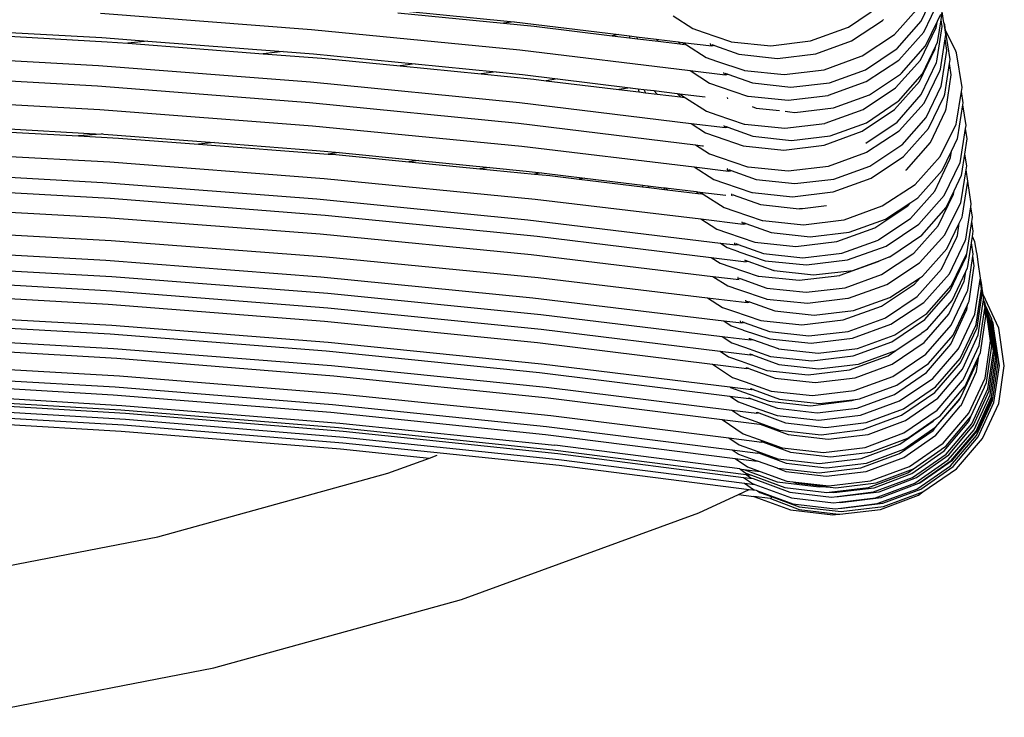
# Model space of a CAD drawing. Units: millimetres. Extents: x 90029 to 90865, y 71628 to 72029.
# Drawn here: x 90654 to 90670, y 71708 to 71719 of the extents above; entities that cross this region are included whole.
import ezdxf

# ---------------------------------------------------------------- set-up
doc = ezdxf.new("R2010")
doc.units = ezdxf.units.MM
doc.header["$MEASUREMENT"] = 0

# ---------------------------------------------------------------- blocks, each defined once
blk = doc.blocks.new('REF2')
for p, q in [((91195.424, 72013.873), (91195.665, 72014.378)), ((91195.463, 72013.7), (91195.713, 72014.219)), ((91194.257, 72013.781), (91194.773, 72014.125)), ((91194.995, 72013.662), (91195.393, 72014.107)), ((91182.266, 72014.003), (91185.65, 72013.743)), ((91187.034, 72014.008), (91188.729, 72013.841)), ((91187.217, 72014.032), (91188.785, 72013.877)), ((91191.447, 72013.959), (91191.762, 72013.756)), ((91194.308, 72013.558), (91194.801, 72013.888)), ((91194.801, 72013.888), (91194.818, 72013.902)), ((91195.682, 72013.872), (91195.736, 72013.985)), ((91195.691, 72013.565), (91195.741, 72013.894)), ((91195.741, 72013.894), (91195.76, 72014.022)), ((91195.757, 72013.787), (91195.741, 72013.894)), ((91195.787, 72013.85), (91195.76, 72014.022)), ((91185.65, 72013.743), (91188.988, 72013.414)), ((91188.898, 72013.863), (91188.729, 72013.841)), ((91188.729, 72013.841), (91189.219, 72013.793)), ((91188.785, 72013.877), (91188.898, 72013.863)), ((91188.898, 72013.863), (91190.577, 72013.659)), ((91189.219, 72013.793), (91190.467, 72013.642)), ((91191.762, 72013.756), (91191.93, 72013.698)), ((91193.649, 72013.56), (91194.243, 72013.775)), ((91194.243, 72013.775), (91194.257, 72013.781)), ((91195.04, 72013.439), (91195.424, 72013.873)), ((91195.411, 72013.252), (91195.662, 72013.771)), ((91195.494, 72013.477), (91195.682, 72013.872)), ((91195.662, 72013.771), (91195.671, 72013.799)), ((91195.671, 72013.799), (91195.682, 72013.872)), ((91195.674, 72013.236), (91195.757, 72013.787)), ((91195.79, 72013.845), (91195.787, 72013.85)), ((91195.802, 72013.816), (91195.79, 72013.845)), ((91195.817, 72013.66), (91195.79, 72013.845)), ((91195.815, 72013.729), (91195.802, 72013.816)), ((91195.979, 72013.396), (91195.815, 72013.729)), ((91195.888, 72013.26), (91195.815, 72013.729)), ((91179.877, 72013.685), (91182.371, 72013.546)), ((91180.331, 72013.72), (91182.285, 72013.611)), ((91182.285, 72013.611), (91183.025, 72013.554)), ((91190.577, 72013.659), (91190.467, 72013.642)), ((91190.467, 72013.642), (91190.749, 72013.608)), ((91190.577, 72013.659), (91190.744, 72013.639)), ((91190.744, 72013.639), (91190.749, 72013.608)), ((91190.744, 72013.639), (91190.857, 72013.625)), ((91190.749, 72013.608), (91190.873, 72013.593)), ((91190.857, 72013.625), (91190.873, 72013.593)), ((91190.857, 72013.625), (91191.176, 72013.587)), ((91190.873, 72013.593), (91191.207, 72013.552)), ((91191.176, 72013.587), (91191.207, 72013.552)), ((91191.176, 72013.587), (91191.526, 72013.544)), ((91191.93, 72013.698), (91192.364, 72013.55)), ((91194.477, 72013.319), (91194.995, 72013.662)), ((91195.064, 72013.252), (91195.463, 72013.7)), ((91195.684, 72013.537), (91195.691, 72013.565)), ((91195.731, 72013.106), (91195.806, 72013.59)), ((91195.806, 72013.59), (91195.817, 72013.66)), ((91195.835, 72013.405), (91195.806, 72013.59)), ((91182.371, 72013.546), (91182.702, 72013.521)), ((91183.025, 72013.554), (91182.702, 72013.521)), ((91182.702, 72013.521), (91184.872, 72013.353)), ((91183.025, 72013.554), (91185.194, 72013.387)), ((91188.988, 72013.414), (91191.717, 72013.084)), ((91191.207, 72013.552), (91191.556, 72013.51)), ((91191.526, 72013.544), (91191.556, 72013.51)), ((91191.526, 72013.544), (91191.598, 72013.535)), ((91191.556, 72013.51), (91191.624, 72013.502)), ((91191.598, 72013.535), (91191.659, 72013.496)), ((91191.598, 72013.535), (91192.065, 72013.479)), ((91191.659, 72013.496), (91191.975, 72013.293)), ((91192.047, 72013.514), (91192.045, 72013.517)), ((91192.05, 72013.492), (91192.047, 72013.514)), ((91192.065, 72013.479), (91192.05, 72013.492)), ((91192.064, 72013.503), (91192.109, 72013.487)), ((91192.089, 72013.478), (91192.065, 72013.479)), ((91192.109, 72013.487), (91192.089, 72013.478)), ((91192.109, 72013.487), (91192.502, 72013.346)), ((91192.364, 72013.55), (91192.374, 72013.546)), ((91192.374, 72013.546), (91193.012, 72013.481)), ((91193.012, 72013.481), (91193.649, 72013.56)), ((91193.734, 72013.35), (91194.308, 72013.558)), ((91194.529, 72013.096), (91195.024, 72013.426)), ((91195.024, 72013.426), (91195.04, 72013.439)), ((91195.109, 72013.04), (91195.494, 72013.477)), ((91195.394, 72012.909), (91195.645, 72013.432)), ((91195.442, 72013.028), (91195.657, 72013.48)), ((91195.645, 72013.432), (91195.654, 72013.459)), ((91195.654, 72013.459), (91195.657, 72013.48)), ((91195.657, 72013.48), (91195.684, 72013.537)), ((91178.8, 72013.354), (91182.233, 72013.162)), ((91185.194, 72013.387), (91184.872, 72013.353)), ((91184.872, 72013.353), (91185.816, 72013.281)), ((91185.194, 72013.387), (91185.683, 72013.349)), ((91185.683, 72013.349), (91187.308, 72013.188)), ((91185.816, 72013.281), (91187.068, 72013.157)), ((91191.975, 72013.293), (91192.143, 72013.236)), ((91192.502, 72013.346), (91193.118, 72013.278)), ((91193.118, 72013.278), (91193.734, 72013.35)), ((91193.868, 72013.097), (91194.463, 72013.313)), ((91194.463, 72013.313), (91194.477, 72013.319)), ((91194.543, 72012.906), (91195.064, 72013.252)), ((91195.012, 72012.804), (91195.411, 72013.252)), ((91195.751, 72012.862), (91195.835, 72013.405)), ((91195.878, 72013.195), (91195.888, 72013.26)), ((91195.991, 72013.368), (91195.979, 72013.396)), ((91196.078, 72012.811), (91195.991, 72013.368)), ((91182.233, 72013.162), (91185.631, 72012.901)), ((91187.308, 72013.188), (91187.068, 72013.157)), ((91187.068, 72013.157), (91188.368, 72013.028)), ((91187.308, 72013.188), (91188.607, 72013.06)), ((91192.143, 72013.236), (91192.579, 72013.087)), ((91193.228, 72013.019), (91193.868, 72013.097)), ((91193.953, 72012.888), (91194.529, 72013.096)), ((91195.425, 72012.697), (91195.667, 72013.21)), ((91195.667, 72013.21), (91195.674, 72013.236)), ((91195.722, 72013.077), (91195.731, 72013.106)), ((91195.802, 72012.702), (91195.878, 72013.195)), ((91195.906, 72013.014), (91195.878, 72013.195)), ((91178.783, 72013.029), (91182.216, 72012.836)), ((91188.607, 72013.06), (91188.368, 72013.028)), ((91188.368, 72013.028), (91189.214, 72012.944)), ((91188.607, 72013.06), (91189.033, 72013.017)), ((91189.033, 72013.017), (91189.592, 72012.95)), ((91189.214, 72012.944), (91189.412, 72012.92)), ((91189.592, 72012.95), (91189.412, 72012.92)), ((91189.592, 72012.95), (91190.757, 72012.808)), ((91191.717, 72013.084), (91192.031, 72012.882)), ((91191.717, 72013.084), (91192.279, 72013.016)), ((91192.26, 72013.052), (91192.259, 72013.054)), ((91192.264, 72013.029), (91192.26, 72013.052)), ((91192.279, 72013.016), (91192.264, 72013.029)), ((91192.277, 72013.04), (91192.323, 72013.024)), ((91192.302, 72013.016), (91192.279, 72013.016)), ((91192.323, 72013.024), (91192.302, 72013.016)), ((91192.323, 72013.024), (91192.717, 72012.884)), ((91192.579, 72013.087), (91192.589, 72013.084)), ((91192.589, 72013.084), (91193.228, 72013.019)), ((91194.595, 72012.695), (91195.092, 72013.027)), ((91195.057, 72012.591), (91195.442, 72013.028)), ((91195.092, 72013.027), (91195.109, 72013.04)), ((91195.47, 72012.561), (91195.722, 72013.077)), ((91195.822, 72012.467), (91195.906, 72013.014)), ((91182.216, 72012.836), (91185.614, 72012.572)), ((91185.631, 72012.901), (91188.982, 72012.569)), ((91189.412, 72012.92), (91190.575, 72012.779)), ((91190.757, 72012.808), (91190.575, 72012.779)), ((91190.575, 72012.779), (91190.896, 72012.74)), ((91190.757, 72012.808), (91190.888, 72012.792)), ((91190.888, 72012.792), (91190.896, 72012.74)), ((91190.888, 72012.792), (91190.976, 72012.781)), ((91190.976, 72012.781), (91191.003, 72012.727)), ((91190.976, 72012.781), (91191.139, 72012.762)), ((91192.031, 72012.882), (91192.201, 72012.823)), ((91192.201, 72012.823), (91192.637, 72012.673)), ((91192.717, 72012.884), (91193.335, 72012.815)), ((91193.335, 72012.815), (91193.953, 72012.888)), ((91193.938, 72012.686), (91194.543, 72012.906)), ((91194.492, 72012.458), (91195.012, 72012.804)), ((91194.995, 72012.458), (91195.394, 72012.909)), ((91195.502, 72012.328), (91195.744, 72012.832)), ((91195.744, 72012.832), (91195.751, 72012.862)), ((91196.068, 72012.747), (91196.078, 72012.811)), ((91178.811, 72012.647), (91182.254, 72012.458)), ((91190.896, 72012.74), (91191.003, 72012.727)), ((91191.003, 72012.727), (91191.191, 72012.704)), ((91191.139, 72012.762), (91191.191, 72012.704)), ((91191.139, 72012.762), (91191.512, 72012.716)), ((91191.191, 72012.704), (91191.563, 72012.659)), ((91191.512, 72012.716), (91191.563, 72012.659)), ((91191.512, 72012.716), (91191.548, 72012.712)), ((91191.548, 72012.712), (91191.647, 72012.648)), ((91191.548, 72012.712), (91191.96, 72012.662)), ((91191.563, 72012.659), (91191.628, 72012.651)), ((91191.647, 72012.648), (91191.98, 72012.433)), ((91192.318, 72012.649), (91192.316, 72012.652)), ((91192.321, 72012.629), (91192.318, 72012.649)), ((91192.637, 72012.673), (91192.648, 72012.672)), ((91192.648, 72012.672), (91193.29, 72012.606)), ((91193.29, 72012.606), (91193.931, 72012.684)), ((91193.931, 72012.684), (91193.938, 72012.686)), ((91194.017, 72012.485), (91194.595, 72012.695)), ((91195.04, 72012.257), (91195.425, 72012.697)), ((91195.541, 72012.154), (91195.793, 72012.674)), ((91195.793, 72012.674), (91195.802, 72012.702)), ((91195.991, 72012.253), (91196.068, 72012.747)), ((91196.096, 72012.566), (91196.068, 72012.747)), ((91185.614, 72012.572), (91188.965, 72012.238)), ((91188.982, 72012.569), (91191.734, 72012.235)), ((91192.713, 72012.504), (91192.777, 72012.482)), ((91192.777, 72012.482), (91193.149, 72012.44)), ((91193.397, 72012.412), (91194.017, 72012.485)), ((91194.544, 72012.246), (91195.04, 72012.579)), ((91195.04, 72012.579), (91195.057, 72012.591)), ((91195.07, 72012.117), (91195.47, 72012.561)), ((91195.815, 72012.439), (91195.822, 72012.467)), ((91196.012, 72012.019), (91196.091, 72012.536)), ((91196.091, 72012.536), (91196.096, 72012.566)), ((91196.142, 72012.203), (91196.091, 72012.536)), ((91182.254, 72012.458), (91185.662, 72012.198)), ((91191.98, 72012.433), (91192.149, 72012.375)), ((91192.149, 72012.375), (91192.586, 72012.225)), ((91193.241, 72012.43), (91193.318, 72012.422)), ((91193.318, 72012.422), (91193.397, 72012.412)), ((91193.886, 72012.238), (91194.492, 72012.458)), ((91194.475, 72012.109), (91194.995, 72012.458)), ((91195.116, 72011.894), (91195.502, 72012.328)), ((91195.572, 72011.931), (91195.815, 72012.439)), ((91179.981, 72012.143), (91181.911, 72012.036)), ((91180.38, 72012.173), (91182.276, 72012.064)), ((91185.662, 72012.198), (91189.022, 72011.869)), ((91188.965, 72012.238), (91191.807, 72011.89)), ((91191.734, 72012.235), (91191.963, 72012.086)), ((91191.734, 72012.235), (91192.285, 72012.168)), ((91192.266, 72012.201), (91192.265, 72012.203)), ((91192.27, 72012.179), (91192.266, 72012.201)), ((91192.285, 72012.168), (91192.27, 72012.179)), ((91192.283, 72012.191), (91192.325, 72012.176)), ((91192.308, 72012.169), (91192.285, 72012.168)), ((91192.325, 72012.176), (91192.308, 72012.169)), ((91192.325, 72012.176), (91192.725, 72012.033)), ((91192.586, 72012.225), (91192.596, 72012.223)), ((91192.596, 72012.223), (91193.238, 72012.157)), ((91193.238, 72012.157), (91193.88, 72012.236)), ((91193.88, 72012.236), (91193.886, 72012.238)), ((91193.966, 72012.037), (91194.544, 72012.246)), ((91194.537, 72011.918), (91195.038, 72012.255)), ((91195.038, 72012.255), (91195.04, 72012.257)), ((91195.141, 72011.706), (91195.541, 72012.154)), ((91195.729, 72011.706), (91195.982, 72012.225)), ((91195.982, 72012.225), (91195.991, 72012.253)), ((91196.055, 72011.633), (91196.135, 72012.155)), ((91196.135, 72012.155), (91196.142, 72012.203)), ((91196.16, 72011.989), (91196.135, 72012.155)), ((91182.276, 72012.064), (91181.911, 72012.036)), ((91181.911, 72012.036), (91182.556, 72012)), ((91182.299, 72012.066), (91182.276, 72012.064)), ((91182.299, 72012.066), (91182.317, 72012.065)), ((91182.317, 72012.065), (91184.091, 72011.929)), ((91182.556, 72012), (91183.836, 72011.903)), ((91191.963, 72012.086), (91192.136, 72012.026)), ((91192.136, 72012.026), (91192.569, 72011.876)), ((91192.725, 72012.033), (91193.345, 72011.964)), ((91193.345, 72011.964), (91193.966, 72012.037)), ((91193.869, 72011.888), (91194.475, 72012.109)), ((91194.549, 72011.773), (91195.07, 72012.117)), ((91195.907, 72011.788), (91196.005, 72011.991)), ((91196.005, 72011.991), (91196.012, 72012.019)), ((91196.123, 72011.743), (91196.16, 72011.989)), ((91184.091, 72011.929), (91183.836, 72011.903)), ((91183.836, 72011.903), (91185.915, 72011.744)), ((91184.091, 72011.929), (91185.727, 72011.803)), ((91189.022, 72011.869), (91191.786, 72011.537)), ((91191.807, 72011.89), (91192.029, 72011.748)), ((91191.807, 72011.89), (91191.919, 72011.877)), ((91191.919, 72011.877), (91191.931, 72011.875)), ((91192.569, 72011.876), (91193.219, 72011.808)), ((91193.219, 72011.808), (91193.869, 72011.888)), ((91194.601, 72011.55), (91195.099, 72011.88)), ((91195.099, 72011.88), (91195.116, 72011.894)), ((91195.186, 72011.494), (91195.572, 72011.931)), ((91178.949, 72011.808), (91182.417, 72011.617)), ((91185.727, 72011.803), (91186.092, 72011.767)), ((91186.092, 72011.767), (91185.915, 72011.744)), ((91185.915, 72011.744), (91186.036, 72011.735)), ((91186.036, 72011.735), (91187.209, 72011.62)), ((91186.092, 72011.767), (91187.37, 72011.641)), ((91192.029, 72011.748), (91192.199, 72011.69)), ((91192.199, 72011.69), (91192.637, 72011.541)), ((91193.935, 72011.551), (91194.535, 72011.767)), ((91194.535, 72011.767), (91194.549, 72011.773)), ((91194.619, 72011.36), (91195.141, 72011.706)), ((91195.326, 72011.258), (91195.729, 72011.706)), ((91195.76, 72011.483), (91195.907, 72011.788)), ((91195.885, 72011.664), (91195.893, 72011.69)), ((91195.893, 72011.69), (91195.907, 72011.788)), ((91196.076, 72011.431), (91196.123, 72011.743)), ((91196.153, 72011.554), (91196.123, 72011.743)), ((91182.417, 72011.617), (91185.85, 72011.355)), ((91187.37, 72011.641), (91187.209, 72011.62)), ((91187.209, 72011.62), (91188.349, 72011.508)), ((91187.37, 72011.641), (91188.506, 72011.529)), ((91188.506, 72011.529), (91188.349, 72011.508)), ((91188.506, 72011.529), (91189.089, 72011.472)), ((91191.786, 72011.537), (91192.098, 72011.336)), ((91191.786, 72011.537), (91192.335, 72011.47)), ((91192.637, 72011.541), (91192.647, 72011.538)), ((91192.647, 72011.538), (91193.291, 72011.473)), ((91193.291, 72011.473), (91193.935, 72011.551)), ((91194.021, 72011.342), (91194.601, 72011.55)), ((91195.641, 72011.151), (91195.885, 72011.664)), ((91195.792, 72011.079), (91196.046, 72011.609)), ((91196.046, 72011.609), (91196.055, 72011.633)), ((91196.143, 72011.491), (91196.153, 72011.554)), ((91178.836, 72011.484), (91182.303, 72011.29)), ((91185.85, 72011.355), (91189.234, 72011.023)), ((91188.349, 72011.508), (91189.221, 72011.423)), ((91189.089, 72011.472), (91189.337, 72011.442)), ((91189.337, 72011.442), (91189.221, 72011.423)), ((91189.221, 72011.423), (91189.468, 72011.399)), ((91189.337, 72011.442), (91190.033, 72011.357)), ((91189.468, 72011.399), (91189.939, 72011.342)), ((91190.033, 72011.357), (91189.939, 72011.342)), ((91190.033, 72011.357), (91190.959, 72011.245)), ((91192.317, 72011.506), (91192.315, 72011.509)), ((91192.32, 72011.484), (91192.317, 72011.506)), ((91192.335, 72011.47), (91192.32, 72011.484)), ((91192.334, 72011.495), (91192.379, 72011.479)), ((91192.359, 72011.47), (91192.335, 72011.47)), ((91192.379, 72011.479), (91192.359, 72011.47)), ((91192.379, 72011.479), (91192.777, 72011.338)), ((91194.011, 72011.14), (91194.619, 72011.36)), ((91195.176, 72011.486), (91195.186, 72011.494)), ((91195.371, 72011.045), (91195.76, 72011.483)), ((91195.951, 72011.157), (91196.069, 72011.406)), ((91196.066, 72010.996), (91196.143, 72011.491)), ((91196.069, 72011.406), (91196.076, 72011.431)), ((91196.171, 72011.309), (91196.143, 72011.491)), ((91178.934, 72011.231), (91182.418, 72011.035)), ((91182.303, 72011.29), (91185.734, 72011.026)), ((91189.939, 72011.342), (91190.955, 72011.22)), ((91190.959, 72011.245), (91190.955, 72011.22)), ((91190.955, 72011.22), (91191.055, 72011.208)), ((91190.959, 72011.245), (91191.042, 72011.235)), ((91191.042, 72011.235), (91191.055, 72011.208)), ((91191.042, 72011.235), (91191.295, 72011.205)), ((91191.055, 72011.208), (91191.308, 72011.177)), ((91191.295, 72011.205), (91191.308, 72011.177)), ((91191.295, 72011.205), (91191.326, 72011.201)), ((91191.326, 72011.201), (91191.353, 72011.172)), ((91191.326, 72011.201), (91191.816, 72011.142)), ((91192.098, 72011.336), (91192.268, 72011.278)), ((91192.268, 72011.278), (91192.706, 72011.128)), ((91192.777, 72011.338), (91193.399, 72011.27)), ((91193.399, 72011.27), (91194.021, 72011.342)), ((91194.8, 72010.912), (91195.326, 72011.258)), ((91196.086, 72010.762), (91196.171, 72011.309)), ((91196.227, 72010.948), (91196.171, 72011.309)), ((91191.308, 72011.177), (91191.353, 72011.172)), ((91191.353, 72011.172), (91191.841, 72011.113)), ((91191.816, 72011.142), (91191.841, 72011.113)), ((91191.816, 72011.142), (91191.876, 72011.134)), ((91191.841, 72011.113), (91191.907, 72011.105)), ((91191.876, 72011.134), (91191.927, 72011.102)), ((91191.876, 72011.134), (91192.289, 72011.084)), ((91191.927, 72011.102), (91192.263, 72010.887)), ((91192.385, 72011.103), (91192.384, 72011.106)), ((91192.389, 72011.082), (91192.385, 72011.103)), ((91192.399, 72011.074), (91192.389, 72011.082)), ((91192.402, 72011.094), (91192.411, 72011.091)), ((91192.411, 72011.091), (91192.846, 72010.936)), ((91192.706, 72011.128), (91192.716, 72011.126)), ((91192.716, 72011.126), (91193.361, 72011.06)), ((91193.361, 72011.06), (91194.005, 72011.139)), ((91194.005, 72011.139), (91194.011, 72011.14)), ((91195.252, 72010.711), (91195.641, 72011.151)), ((91195.354, 72011.033), (91195.371, 72011.045)), ((91195.387, 72010.622), (91195.792, 72011.079)), ((91195.695, 72010.592), (91195.939, 72011.101)), ((91195.823, 72010.888), (91195.951, 72011.157)), ((91195.939, 72011.101), (91195.946, 72011.129)), ((91195.946, 72011.129), (91195.951, 72011.157)), ((91178.889, 72010.918), (91182.356, 72010.727)), ((91182.418, 72011.035), (91185.866, 72010.767)), ((91185.734, 72011.026), (91189.117, 72010.692)), ((91189.234, 72011.023), (91191.891, 72010.704)), ((91192.263, 72010.887), (91192.434, 72010.829)), ((91192.846, 72010.936), (91193.468, 72010.867)), ((91193.522, 72010.874), (91193.905, 72010.918)), ((91194.189, 72010.692), (91194.8, 72010.912)), ((91194.681, 72010.564), (91195.207, 72010.912)), ((91194.853, 72010.701), (91195.258, 72010.969)), ((91195.207, 72010.912), (91195.258, 72010.969)), ((91195.258, 72010.969), (91195.354, 72011.033)), ((91195.433, 72010.442), (91195.823, 72010.888)), ((91195.802, 72010.448), (91196.057, 72010.968)), ((91196.057, 72010.968), (91196.066, 72010.996)), ((91196.139, 72010.378), (91196.22, 72010.9)), ((91196.22, 72010.9), (91196.227, 72010.948)), ((91196.245, 72010.734), (91196.22, 72010.9)), ((91182.356, 72010.727), (91185.787, 72010.465)), ((91185.866, 72010.767), (91189.267, 72010.428)), ((91192.434, 72010.829), (91192.875, 72010.679)), ((91193.468, 72010.867), (91193.479, 72010.87)), ((91193.479, 72010.87), (91193.522, 72010.874)), ((91196.033, 72010.637), (91196.079, 72010.734)), ((91196.079, 72010.734), (91196.086, 72010.762)), ((91196.239, 72010.694), (91196.245, 72010.734)), ((91189.117, 72010.692), (91192.203, 72010.318)), ((91191.891, 72010.704), (91192.145, 72010.54)), ((91191.891, 72010.704), (91192.571, 72010.622)), ((91192.552, 72010.655), (91192.551, 72010.658)), ((91192.556, 72010.634), (91192.552, 72010.655)), ((91192.571, 72010.622), (91192.556, 72010.634)), ((91192.569, 72010.645), (91192.612, 72010.63)), ((91192.595, 72010.623), (91192.571, 72010.622)), ((91192.612, 72010.63), (91192.595, 72010.623)), ((91192.612, 72010.63), (91193.016, 72010.487)), ((91192.875, 72010.679), (91192.885, 72010.678)), ((91192.885, 72010.678), (91193.534, 72010.612)), ((91193.534, 72010.612), (91194.182, 72010.69)), ((91194.182, 72010.69), (91194.189, 72010.692)), ((91194.269, 72010.491), (91194.853, 72010.701)), ((91194.746, 72010.373), (91195.252, 72010.711)), ((91194.859, 72010.27), (91195.387, 72010.622)), ((91195.306, 72010.155), (91195.695, 72010.592)), ((91195.834, 72010.225), (91196.033, 72010.637)), ((91196.003, 72010.441), (91196.033, 72010.637)), ((91196.16, 72010.176), (91196.234, 72010.662)), ((91196.234, 72010.662), (91196.239, 72010.694)), ((91196.257, 72010.509), (91196.234, 72010.662)), ((91178.955, 72010.551), (91182.437, 72010.359)), ((91185.787, 72010.465), (91189.171, 72010.133)), ((91189.267, 72010.428), (91192.058, 72010.087)), ((91192.145, 72010.54), (91192.32, 72010.48)), ((91192.32, 72010.48), (91192.757, 72010.33)), ((91193.016, 72010.487), (91193.642, 72010.418)), ((91193.642, 72010.418), (91194.269, 72010.491)), ((91194.07, 72010.342), (91194.681, 72010.564)), ((91194.923, 72010.099), (91195.433, 72010.442)), ((91195.398, 72010.001), (91195.802, 72010.448)), ((91195.75, 72009.901), (91195.996, 72010.414)), ((91195.996, 72010.414), (91196.003, 72010.441)), ((91196.23, 72010.323), (91196.244, 72010.423)), ((91196.244, 72010.423), (91196.257, 72010.509)), ((91196.285, 72010.338), (91196.244, 72010.423)), ((91182.437, 72010.359), (91185.883, 72010.097)), ((91192.203, 72010.318), (91192.31, 72010.248)), ((91192.203, 72010.318), (91192.453, 72010.288)), ((91192.31, 72010.248), (91192.493, 72010.183)), ((91192.434, 72010.318), (91192.432, 72010.32)), ((91192.438, 72010.298), (91192.434, 72010.318)), ((91192.453, 72010.288), (91192.438, 72010.298)), ((91192.451, 72010.31), (91192.49, 72010.296)), ((91192.477, 72010.29), (91192.453, 72010.288)), ((91192.49, 72010.296), (91192.477, 72010.29)), ((91192.49, 72010.296), (91192.897, 72010.151)), ((91192.757, 72010.33), (91193.413, 72010.262)), ((91193.413, 72010.262), (91194.07, 72010.342)), ((91194.15, 72010.154), (91194.734, 72010.365)), ((91194.244, 72010.046), (91194.859, 72010.27)), ((91194.734, 72010.365), (91194.746, 72010.373)), ((91195.875, 72009.824), (91196.13, 72010.354)), ((91196.13, 72010.354), (91196.139, 72010.378)), ((91196.173, 72009.942), (91196.23, 72010.323)), ((91196.257, 72010.139), (91196.23, 72010.323)), ((91196.313, 72010.157), (91196.285, 72010.338)), ((91178.865, 72010.235), (91182.349, 72010.041)), ((91185.883, 72010.097), (91189.282, 72009.766)), ((91189.171, 72010.133), (91192.082, 72009.783)), ((91192.493, 72010.183), (91192.5, 72010.177)), ((91192.5, 72010.177), (91192.924, 72010.035)), ((91192.897, 72010.151), (91193.524, 72010.081)), ((91193.524, 72010.081), (91194.15, 72010.154)), ((91194.763, 72010.04), (91194.912, 72010.094)), ((91194.788, 72009.811), (91195.289, 72010.143)), ((91194.912, 72010.094), (91194.923, 72010.099)), ((91195.289, 72010.143), (91195.306, 72010.155)), ((91195.443, 72009.788), (91195.834, 72010.225)), ((91195.887, 72009.557), (91196.143, 72010.095)), ((91195.906, 72009.633), (91196.153, 72010.151)), ((91196.143, 72010.095), (91196.152, 72010.115)), ((91196.152, 72010.115), (91196.153, 72010.151)), ((91196.153, 72010.151), (91196.16, 72010.176)), ((91196.17, 72009.56), (91196.253, 72010.108)), ((91196.253, 72010.108), (91196.257, 72010.139)), ((91196.275, 72009.955), (91196.253, 72010.108)), ((91196.318, 72010.146), (91196.313, 72010.157)), ((91196.338, 72010.012), (91196.318, 72010.146)), ((91178.949, 72009.976), (91182.448, 72009.78)), ((91182.349, 72010.041), (91185.796, 72009.776)), ((91192.058, 72010.087), (91192.199, 72009.997)), ((91192.058, 72010.087), (91192.619, 72010.019)), ((91192.199, 72009.997), (91192.37, 72009.939)), ((91192.37, 72009.939), (91192.81, 72009.789)), ((91192.6, 72010.044), (91192.599, 72010.049)), ((91192.604, 72010.027), (91192.6, 72010.044)), ((91192.6, 72010.044), (91192.642, 72010.028)), ((91192.619, 72010.019), (91192.604, 72010.027)), ((91192.638, 72010.022), (91192.619, 72010.019)), ((91192.642, 72010.028), (91193.058, 72009.88)), ((91192.924, 72010.035), (91193.584, 72009.966)), ((91193.584, 72009.966), (91194.244, 72010.046)), ((91194.123, 72009.802), (91194.735, 72010.022)), ((91194.325, 72009.88), (91194.763, 72010.04)), ((91194.735, 72010.022), (91194.763, 72010.04)), ((91194.87, 72009.655), (91195.398, 72010.001)), ((91196.166, 72009.921), (91196.173, 72009.942)), ((91196.191, 72009.388), (91196.275, 72009.955)), ((91196.339, 72010.009), (91196.338, 72010.012)), ((91196.374, 72009.757), (91196.339, 72010.009)), ((91182.448, 72009.78), (91185.91, 72009.512)), ((91185.796, 72009.776), (91189.196, 72009.441)), ((91192.082, 72009.783), (91192.322, 72009.63)), ((91192.082, 72009.783), (91192.507, 72009.732)), ((91192.81, 72009.789), (91192.821, 72009.787)), ((91192.821, 72009.787), (91193.469, 72009.722)), ((91193.066, 72009.877), (91193.058, 72009.88)), ((91193.066, 72009.877), (91193.695, 72009.807)), ((91193.469, 72009.722), (91194.117, 72009.8)), ((91193.695, 72009.807), (91194.325, 72009.88)), ((91194.117, 72009.8), (91194.123, 72009.802)), ((91194.204, 72009.601), (91194.788, 72009.811)), ((91195.36, 72009.46), (91195.75, 72009.901)), ((91195.411, 72009.765), (91195.426, 72009.776)), ((91195.426, 72009.776), (91195.443, 72009.788)), ((91195.468, 72009.367), (91195.875, 72009.824)), ((91195.919, 72009.394), (91196.138, 72009.862)), ((91196.118, 72009.728), (91196.138, 72009.862)), ((91196.138, 72009.862), (91196.166, 72009.921)), ((91178.945, 72009.753), (91182.447, 72009.553)), ((91189.282, 72009.766), (91191.995, 72009.441)), ((91192.322, 72009.63), (91192.494, 72009.572)), ((91192.488, 72009.765), (91192.486, 72009.767)), ((91192.491, 72009.744), (91192.488, 72009.765)), ((91192.507, 72009.732), (91192.491, 72009.744)), ((91192.505, 72009.755), (91192.521, 72009.749)), ((91192.521, 72009.749), (91192.951, 72009.597)), ((91194.256, 72009.435), (91194.87, 72009.655)), ((91194.786, 72009.308), (91195.314, 72009.657)), ((91194.923, 72009.443), (91195.411, 72009.765)), ((91195.314, 72009.657), (91195.411, 72009.765)), ((91195.514, 72009.187), (91195.906, 72009.633)), ((91195.864, 72009.179), (91196.111, 72009.708)), ((91196.111, 72009.708), (91196.118, 72009.728)), ((91196.285, 72009.175), (91196.37, 72009.732)), ((91196.37, 72009.732), (91196.374, 72009.757)), ((91196.392, 72009.585), (91196.37, 72009.732)), ((91196.389, 72009.673), (91196.374, 72009.757)), ((91196.406, 72009.553), (91196.389, 72009.673)), ((91178.887, 72009.541), (91182.389, 72009.34)), ((91182.447, 72009.553), (91185.912, 72009.28)), ((91185.91, 72009.512), (91189.324, 72009.173)), ((91192.494, 72009.572), (91192.937, 72009.422)), ((91192.951, 72009.597), (91193.577, 72009.528)), ((91193.577, 72009.528), (91194.204, 72009.601)), ((91194.85, 72009.12), (91195.36, 72009.46)), ((91195.48, 72009.093), (91195.887, 72009.557)), ((91195.905, 72009.001), (91196.161, 72009.54)), ((91196.161, 72009.54), (91196.17, 72009.56)), ((91196.306, 72009.014), (91196.392, 72009.585)), ((91196.318, 72008.96), (91196.406, 72009.553)), ((91196.415, 72009.494), (91196.406, 72009.553)), ((91196.666, 72008.953), (91196.415, 72009.494)), ((91196.424, 72009.428), (91196.415, 72009.494)), ((91182.389, 72009.34), (91185.855, 72009.067)), ((91189.196, 72009.441), (91192.259, 72009.071)), ((91191.995, 72009.441), (91192.237, 72009.285)), ((91191.995, 72009.441), (91192.632, 72009.365)), ((91192.613, 72009.398), (91192.611, 72009.4)), ((91192.616, 72009.376), (91192.613, 72009.398)), ((91192.632, 72009.365), (91192.616, 72009.376)), ((91192.63, 72009.388), (91192.673, 72009.373)), ((91192.656, 72009.365), (91192.632, 72009.365)), ((91192.673, 72009.373), (91192.656, 72009.365)), ((91192.673, 72009.373), (91193.078, 72009.23)), ((91192.937, 72009.422), (91192.947, 72009.42)), ((91192.947, 72009.42), (91193.598, 72009.354)), ((91193.598, 72009.354), (91194.249, 72009.433)), ((91194.171, 72009.086), (91194.786, 72009.308)), ((91194.249, 72009.433), (91194.256, 72009.435)), ((91194.336, 72009.234), (91194.923, 72009.443)), ((91194.938, 72009.015), (91195.468, 72009.367)), ((91195.526, 72008.942), (91195.919, 72009.394)), ((91195.936, 72008.84), (91196.165, 72009.328)), ((91196.153, 72009.248), (91196.165, 72009.328)), ((91196.165, 72009.328), (91196.183, 72009.367)), ((91196.183, 72009.367), (91196.191, 72009.388)), ((91196.339, 72008.847), (91196.421, 72009.408)), ((91196.421, 72009.408), (91196.424, 72009.428)), ((91196.448, 72009.351), (91196.421, 72009.408)), ((91196.421, 72009.408), (91196.441, 72009.27)), ((91196.453, 72009.315), (91196.448, 72009.351)), ((91196.554, 72009.099), (91196.453, 72009.315)), ((91196.457, 72009.285), (91196.453, 72009.315)), ((91178.938, 72009.199), (91182.445, 72008.999)), ((91185.912, 72009.28), (91189.33, 72008.936)), ((91189.324, 72009.173), (91192.232, 72008.819)), ((91192.237, 72009.285), (91192.414, 72009.224)), ((91192.414, 72009.224), (91192.852, 72009.074)), ((91193.078, 72009.23), (91193.707, 72009.161)), ((91193.707, 72009.161), (91194.336, 72009.234)), ((91195.003, 72008.844), (91195.514, 72009.187)), ((91195.471, 72008.725), (91195.864, 72009.179)), ((91195.899, 72008.698), (91196.146, 72009.229)), ((91196.027, 72008.631), (91196.285, 72009.175)), ((91196.146, 72009.229), (91196.153, 72009.248)), ((91196.354, 72008.677), (91196.441, 72009.27)), ((91196.375, 72008.564), (91196.46, 72009.145)), ((91196.46, 72009.145), (91196.441, 72009.27)), ((91196.469, 72009.259), (91196.457, 72009.285)), ((91196.536, 72008.751), (91196.457, 72009.285)), ((91196.474, 72009.229), (91196.469, 72009.259)), ((91196.493, 72009.188), (91196.474, 72009.229)), ((91196.554, 72008.671), (91196.474, 72009.229)), ((91196.495, 72009.171), (91196.493, 72009.188)), ((91196.514, 72009.13), (91196.495, 72009.171)), ((91196.581, 72008.584), (91196.495, 72009.171)), ((91178.914, 72009.064), (91182.418, 72008.862)), ((91182.445, 72008.999), (91185.915, 72008.726)), ((91185.855, 72009.067), (91189.273, 72008.721)), ((91192.259, 72009.071), (91192.379, 72008.993)), ((91192.259, 72009.071), (91192.547, 72009.036)), ((91192.379, 72008.993), (91192.563, 72008.928)), ((91192.528, 72009.066), (91192.526, 72009.068)), ((91192.532, 72009.046), (91192.528, 72009.066)), ((91192.547, 72009.036), (91192.532, 72009.046)), ((91192.545, 72009.058), (91192.583, 72009.044)), ((91192.571, 72009.039), (91192.547, 72009.036)), ((91192.583, 72009.044), (91192.571, 72009.039)), ((91192.583, 72009.044), (91192.993, 72008.898)), ((91192.852, 72009.074), (91193.512, 72009.007)), ((91193.512, 72009.007), (91194.171, 72009.086)), ((91194.252, 72008.902), (91194.839, 72009.113)), ((91194.321, 72008.791), (91194.938, 72009.015)), ((91194.839, 72009.113), (91194.85, 72009.12)), ((91194.95, 72008.736), (91195.48, 72009.093)), ((91195.497, 72008.538), (91195.905, 72009.001)), ((91196.05, 72008.465), (91196.299, 72008.995)), ((91196.299, 72008.995), (91196.306, 72009.014)), ((91196.599, 72008.539), (91196.514, 72009.13)), ((91196.531, 72009.094), (91196.514, 72009.13)), ((91196.533, 72009.079), (91196.531, 72009.094)), ((91196.552, 72009.036), (91196.533, 72009.079)), ((91196.619, 72008.491), (91196.533, 72009.079)), ((91196.637, 72008.452), (91196.552, 72009.036)), ((91196.556, 72009.084), (91196.554, 72009.099)), ((91196.575, 72009.041), (91196.556, 72009.084)), ((91196.643, 72008.496), (91196.556, 72009.084)), ((91196.59, 72008.943), (91196.575, 72009.041)), ((91178.946, 72008.83), (91182.474, 72008.629)), ((91182.418, 72008.862), (91185.886, 72008.588)), ((91189.33, 72008.936), (91192.199, 72008.582)), ((91192.563, 72008.928), (91192.57, 72008.922)), ((91192.57, 72008.922), (91192.996, 72008.78)), ((91192.993, 72008.898), (91193.623, 72008.828)), ((91193.623, 72008.828), (91194.252, 72008.902)), ((91194.402, 72008.626), (91194.991, 72008.839)), ((91194.991, 72008.839), (91195.003, 72008.844)), ((91195.014, 72008.594), (91195.425, 72008.87)), ((91195.425, 72008.87), (91195.431, 72008.877)), ((91195.431, 72008.877), (91195.526, 72008.942)), ((91195.543, 72008.387), (91195.936, 72008.84)), ((91196.06, 72008.407), (91196.318, 72008.96)), ((91196.09, 72008.306), (91196.339, 72008.847)), ((91196.661, 72008.45), (91196.59, 72008.943)), ((91196.756, 72008.35), (91196.666, 72008.953)), ((91179.007, 72008.677), (91182.526, 72008.471)), ((91185.915, 72008.726), (91189.338, 72008.382)), ((91189.273, 72008.721), (91192.077, 72008.374)), ((91192.232, 72008.819), (91192.387, 72008.717)), ((91192.232, 72008.819), (91192.689, 72008.764)), ((91192.387, 72008.717), (91192.588, 72008.646)), ((91192.671, 72008.79), (91192.669, 72008.794)), ((91192.674, 72008.772), (91192.671, 72008.79)), ((91192.671, 72008.79), (91192.72, 72008.772)), ((91192.689, 72008.764), (91192.674, 72008.772)), ((91192.713, 72008.768), (91192.689, 72008.764)), ((91192.72, 72008.772), (91192.713, 72008.768)), ((91192.72, 72008.772), (91193.13, 72008.625)), ((91192.996, 72008.78), (91193.659, 72008.711)), ((91193.659, 72008.711), (91194.321, 72008.791)), ((91194.332, 72008.509), (91194.95, 72008.736)), ((91194.959, 72008.376), (91195.471, 72008.725)), ((91195.506, 72008.242), (91195.899, 72008.698)), ((91196.096, 72008.123), (91196.354, 72008.677)), ((91196.448, 72008.151), (91196.536, 72008.751)), ((91196.469, 72008.083), (91196.554, 72008.671)), ((91182.474, 72008.629), (91185.967, 72008.354)), ((91185.886, 72008.588), (91189.305, 72008.241)), ((91192.199, 72008.582), (91192.332, 72008.494)), ((91192.199, 72008.582), (91192.683, 72008.524)), ((91192.588, 72008.646), (91193.005, 72008.499)), ((91192.683, 72008.524), (91192.68, 72008.539)), ((91192.68, 72008.539), (91192.717, 72008.526)), ((91192.699, 72008.52), (91192.683, 72008.524)), ((91192.717, 72008.526), (91192.699, 72008.52)), ((91192.717, 72008.526), (91193.139, 72008.372)), ((91193.138, 72008.622), (91193.13, 72008.625)), ((91193.138, 72008.622), (91193.77, 72008.552)), ((91193.77, 72008.552), (91194.402, 72008.626)), ((91194.276, 72008.285), (91194.894, 72008.512)), ((91194.418, 72008.375), (91195.014, 72008.594)), ((91194.894, 72008.512), (91195.014, 72008.594)), ((91194.966, 72008.18), (91195.497, 72008.538)), ((91195.608, 72008.148), (91196.018, 72008.614)), ((91196.018, 72008.614), (91196.027, 72008.631)), ((91196.347, 72008.503), (91196.375, 72008.564)), ((91196.493, 72007.98), (91196.581, 72008.584)), ((91196.514, 72007.948), (91196.599, 72008.539)), ((91179.056, 72008.394), (91182.572, 72008.188)), ((91182.526, 72008.471), (91186.008, 72008.191)), ((91185.967, 72008.354), (91189.41, 72008.008)), ((91189.338, 72008.382), (91192.353, 72008.01)), ((91192.077, 72008.374), (91192.4, 72008.161)), ((91192.077, 72008.374), (91192.628, 72008.308)), ((91192.332, 72008.494), (91192.535, 72008.422)), ((91192.535, 72008.422), (91192.95, 72008.275)), ((91193.005, 72008.499), (91193.669, 72008.428)), ((91193.139, 72008.372), (91193.779, 72008.299)), ((91193.669, 72008.428), (91194.332, 72008.509)), ((91193.779, 72008.299), (91194.418, 72008.375)), ((91194.363, 72008.157), (91194.959, 72008.376)), ((91195.031, 72008.039), (91195.543, 72008.387)), ((91195.643, 72007.922), (91196.052, 72008.396)), ((91195.655, 72008.01), (91196.05, 72008.465)), ((91196.052, 72008.396), (91196.06, 72008.407)), ((91196.061, 72007.845), (91196.31, 72008.387)), ((91196.126, 72008.022), (91196.317, 72008.439)), ((91196.31, 72008.387), (91196.317, 72008.439)), ((91196.311, 72008.26), (91196.347, 72008.503)), ((91196.317, 72008.439), (91196.347, 72008.503)), ((91196.531, 72007.887), (91196.619, 72008.491)), ((91196.552, 72007.854), (91196.637, 72008.445)), ((91196.575, 72007.859), (91196.658, 72008.397)), ((91196.637, 72008.452), (91196.643, 72008.496)), ((91196.637, 72008.445), (91196.637, 72008.452)), ((91196.655, 72008.411), (91196.661, 72008.45)), ((91196.658, 72008.397), (91196.655, 72008.411)), ((91196.676, 72008.352), (91196.661, 72008.45)), ((91178.986, 72008.216), (91182.503, 72008.01)), ((91189.305, 72008.241), (91192.354, 72007.862)), ((91192.628, 72008.308), (91192.624, 72008.322)), ((91192.624, 72008.322), (91192.658, 72008.309)), ((91192.643, 72008.304), (91192.628, 72008.308)), ((91192.658, 72008.309), (91192.643, 72008.304)), ((91192.658, 72008.309), (91193.084, 72008.154)), ((91192.95, 72008.275), (91193.613, 72008.204)), ((91193.613, 72008.204), (91194.276, 72008.285)), ((91194.994, 72007.892), (91195.506, 72008.242)), ((91195.689, 72007.831), (91196.084, 72008.294)), ((91196.062, 72007.715), (91196.311, 72008.26)), ((91196.084, 72008.294), (91196.09, 72008.306)), ((91196.59, 72007.761), (91196.676, 72008.352)), ((91196.667, 72007.746), (91196.756, 72008.35)), ((91178.94, 72008.095), (91182.467, 72007.887)), ((91182.572, 72008.188), (91186.052, 72007.908)), ((91186.008, 72008.191), (91189.443, 72007.838)), ((91192.4, 72008.161), (91192.601, 72008.091)), ((91192.601, 72008.091), (91193.019, 72007.944)), ((91193.084, 72008.154), (91193.724, 72008.081)), ((91193.724, 72008.081), (91194.363, 72008.157)), ((91194.347, 72007.953), (91194.966, 72008.18)), ((91194.434, 72007.82), (91195.031, 72008.039)), ((91195.074, 72007.789), (91195.608, 72008.148)), ((91195.679, 72007.638), (91196.088, 72008.112)), ((91196.088, 72008.112), (91196.096, 72008.123)), ((91196.189, 72007.59), (91196.448, 72008.151)), ((91196.437, 72008.014), (91196.469, 72008.083)), ((91179.076, 72007.926), (91182.607, 72007.716)), ((91182.467, 72007.887), (91185.958, 72007.605)), ((91182.503, 72008.01), (91185.984, 72007.731)), ((91186.052, 72007.908), (91189.484, 72007.555)), ((91189.41, 72008.008), (91192.388, 72007.64)), ((91192.353, 72008.01), (91192.365, 72008.001)), ((91192.353, 72008.01), (91192.696, 72007.97)), ((91192.365, 72008.001), (91192.572, 72007.928)), ((91192.572, 72007.928), (91192.984, 72007.782)), ((91192.696, 72007.97), (91192.692, 72007.985)), ((91192.692, 72007.985), (91192.729, 72007.971)), ((91192.711, 72007.966), (91192.696, 72007.97)), ((91192.729, 72007.971), (91192.711, 72007.966)), ((91192.729, 72007.971), (91193.153, 72007.817)), ((91193.019, 72007.944), (91193.683, 72007.873)), ((91193.683, 72007.873), (91194.347, 72007.953)), ((91194.398, 72007.671), (91194.994, 72007.892)), ((91195.109, 72007.557), (91195.643, 72007.922)), ((91195.139, 72007.66), (91195.655, 72008.01)), ((91195.725, 72007.547), (91196.119, 72008.011)), ((91196.119, 72008.011), (91196.126, 72008.022)), ((91196.219, 72007.535), (91196.437, 72008.008)), ((91196.234, 72007.417), (91196.493, 72007.98)), ((91196.264, 72007.397), (91196.514, 72007.948)), ((91196.271, 72007.324), (91196.531, 72007.887)), ((91196.437, 72008.008), (91196.437, 72008.014)), ((91179.062, 72007.856), (91182.59, 72007.646)), ((91179.138, 72007.799), (91182.665, 72007.588)), ((91185.984, 72007.731), (91189.417, 72007.377)), ((91189.443, 72007.838), (91192.234, 72007.487)), ((91192.354, 72007.862), (91192.492, 72007.771)), ((91192.354, 72007.862), (91192.661, 72007.824)), ((91192.492, 72007.771), (91192.699, 72007.698)), ((91192.661, 72007.824), (91192.658, 72007.838)), ((91192.658, 72007.838), (91192.689, 72007.826)), ((91192.677, 72007.822), (91192.661, 72007.824)), ((91192.689, 72007.826), (91192.677, 72007.822)), ((91192.689, 72007.826), (91193.118, 72007.669)), ((91192.984, 72007.782), (91193.647, 72007.71)), ((91193.153, 72007.817), (91193.793, 72007.744)), ((91193.647, 72007.71), (91194.311, 72007.791)), ((91193.793, 72007.744), (91194.368, 72007.812)), ((91194.311, 72007.791), (91194.368, 72007.812)), ((91194.368, 72007.812), (91194.434, 72007.82)), ((91194.451, 72007.561), (91195.074, 72007.789)), ((91195.174, 72007.475), (91195.689, 72007.831)), ((91195.66, 72007.37), (91196.041, 72007.818)), ((91195.66, 72007.37), (91196.031, 72007.797)), ((91196.031, 72007.797), (91196.041, 72007.818)), ((91196.041, 72007.818), (91196.054, 72007.834)), ((91196.054, 72007.834), (91196.061, 72007.845)), ((91196.302, 72007.304), (91196.552, 72007.854)), ((91196.308, 72007.23), (91196.569, 72007.793)), ((91196.324, 72007.308), (91196.575, 72007.859)), ((91196.338, 72007.21), (91196.59, 72007.761)), ((91196.406, 72007.183), (91196.667, 72007.746)), ((91196.569, 72007.793), (91196.575, 72007.859)), ((91179.08, 72007.612), (91182.633, 72007.401)), ((91179.13, 72007.705), (91182.666, 72007.494)), ((91182.59, 72007.646), (91186.081, 72007.36)), ((91182.607, 72007.716), (91186.102, 72007.432)), ((91182.665, 72007.588), (91186.155, 72007.302)), ((91185.958, 72007.605), (91189.4, 72007.25)), ((91192.388, 72007.64), (91192.532, 72007.543)), ((91192.388, 72007.64), (91192.79, 72007.592)), ((91192.699, 72007.698), (91193.115, 72007.552)), ((91192.79, 72007.592), (91192.786, 72007.605)), ((91192.786, 72007.605), (91192.818, 72007.594)), ((91192.805, 72007.589), (91192.79, 72007.592)), ((91192.818, 72007.594), (91192.805, 72007.589)), ((91192.818, 72007.594), (91193.25, 72007.437)), ((91193.118, 72007.669), (91193.758, 72007.595)), ((91193.758, 72007.595), (91194.398, 72007.671)), ((91194.539, 72007.439), (91195.139, 72007.66)), ((91195.145, 72007.273), (91195.679, 72007.638)), ((91195.659, 72007.24), (91196.055, 72007.706)), ((91195.776, 72007.109), (91196.189, 72007.59)), ((91196.055, 72007.706), (91196.062, 72007.715)), ((91179.044, 72007.515), (91182.597, 72007.304)), ((91182.666, 72007.494), (91186.165, 72007.208)), ((91186.102, 72007.432), (91189.548, 72007.075)), ((91189.484, 72007.555), (91192.338, 72007.195)), ((91192.234, 72007.487), (91192.571, 72007.26)), ((91192.234, 72007.487), (91192.83, 72007.412)), ((91192.532, 72007.543), (91192.771, 72007.457)), ((91192.771, 72007.457), (91193.154, 72007.319)), ((91192.83, 72007.412), (91192.825, 72007.422)), ((91192.825, 72007.422), (91192.843, 72007.414)), ((91192.843, 72007.414), (91192.83, 72007.412)), ((91192.843, 72007.414), (91193.289, 72007.248)), ((91193.115, 72007.552), (91193.783, 72007.48)), ((91193.25, 72007.437), (91193.894, 72007.363)), ((91193.783, 72007.48), (91194.451, 72007.561)), ((91193.894, 72007.363), (91194.539, 72007.439)), ((91194.488, 72007.326), (91195.109, 72007.557)), ((91194.575, 72007.25), (91195.174, 72007.475)), ((91195.08, 72007.096), (91195.613, 72007.461)), ((91195.211, 72007.191), (91195.632, 72007.483)), ((91195.613, 72007.461), (91195.632, 72007.483)), ((91195.632, 72007.483), (91195.725, 72007.547)), ((91195.79, 72006.985), (91196.187, 72007.458)), ((91195.821, 72007.065), (91196.219, 72007.535)), ((91195.822, 72006.933), (91196.234, 72007.417)), ((91196.187, 72007.458), (91196.219, 72007.535)), ((91182.597, 72007.304), (91186.114, 72007.018)), ((91182.633, 72007.401), (91186.151, 72007.115)), ((91186.081, 72007.36), (91189.519, 72007.002)), ((91186.155, 72007.302), (91189.596, 72006.942)), ((91189.4, 72007.25), (91192.44, 72006.866)), ((91189.417, 72007.377), (91192.393, 72007.003)), ((91192.571, 72007.26), (91192.809, 72007.174)), ((91193.154, 72007.319), (91193.821, 72007.244)), ((91193.821, 72007.244), (91194.488, 72007.326)), ((91193.932, 72007.173), (91194.575, 72007.25)), ((91194.525, 72007.042), (91195.145, 72007.273)), ((91195.078, 72006.945), (91195.613, 72007.312)), ((91195.145, 72007.014), (91195.66, 72007.37)), ((91195.613, 72007.312), (91195.619, 72007.318)), ((91195.619, 72007.318), (91195.66, 72007.37)), ((91195.858, 72006.84), (91196.271, 72007.324)), ((91195.867, 72006.924), (91196.264, 72007.397)), ((91195.903, 72006.83), (91196.302, 72007.304)), ((91195.923, 72006.835), (91196.324, 72007.308)), ((91186.151, 72007.115), (91187.766, 72006.947)), ((91186.165, 72007.208), (91189.616, 72006.848)), ((91192.338, 72007.195), (91192.505, 72007.083)), ((91192.338, 72007.195), (91192.868, 72007.128)), ((91192.809, 72007.174), (91193.192, 72007.035)), ((91192.868, 72007.128), (91192.863, 72007.139)), ((91192.863, 72007.139), (91192.881, 72007.13)), ((91192.881, 72007.13), (91192.868, 72007.128)), ((91192.881, 72007.13), (91193.327, 72006.965)), ((91193.289, 72007.248), (91193.932, 72007.173)), ((91194.459, 72006.865), (91195.08, 72007.096)), ((91194.612, 72006.967), (91195.211, 72007.191)), ((91195.144, 72006.882), (91195.659, 72007.24)), ((91195.238, 72006.738), (91195.776, 72007.109)), ((91195.892, 72006.746), (91196.308, 72007.23)), ((91195.938, 72006.737), (91196.338, 72007.21)), ((91195.99, 72006.699), (91196.406, 72007.183)), ((91186.114, 72007.018), (91187.54, 72006.87)), ((91187.766, 72006.947), (91189.619, 72006.755)), ((91189.519, 72007.002), (91192.616, 72006.606)), ((91192.515, 72006.696), (91189.548, 72007.075)), ((91189.596, 72006.942), (91192.573, 72006.561)), ((91192.393, 72007.003), (91192.488, 72006.938)), ((91192.393, 72007.003), (91192.802, 72006.951)), ((91192.496, 72006.934), (91192.488, 72006.938)), ((91192.496, 72006.934), (91192.789, 72006.827)), ((91192.505, 72007.083), (91192.743, 72006.996)), ((91192.743, 72006.996), (91193.126, 72006.858)), ((91192.802, 72006.951), (91192.797, 72006.961)), ((91192.797, 72006.961), (91192.815, 72006.953)), ((91192.815, 72006.953), (91192.802, 72006.951)), ((91192.815, 72006.953), (91193.26, 72006.788)), ((91193.192, 72007.035), (91193.858, 72006.961)), ((91193.327, 72006.965), (91193.969, 72006.89)), ((91193.858, 72006.961), (91194.525, 72007.042)), ((91193.969, 72006.89), (91194.612, 72006.967)), ((91194.456, 72006.714), (91195.078, 72006.945)), ((91194.546, 72006.79), (91195.145, 72007.014)), ((91195.272, 72006.623), (91195.79, 72006.985)), ((91195.285, 72006.561), (91195.822, 72006.933)), ((91195.3, 72006.7), (91195.744, 72007.007)), ((91195.744, 72007.007), (91195.751, 72007.015)), ((91195.751, 72007.015), (91195.816, 72007.06)), ((91195.816, 72007.06), (91195.821, 72007.065)), ((91186.873, 72006.627), (91187.54, 72006.87)), ((91187.54, 72006.87), (91187.662, 72006.915)), ((91189.616, 72006.848), (91192.589, 72006.469)), ((91192.44, 72006.866), (91192.64, 72006.729)), ((91192.44, 72006.866), (91192.794, 72006.821)), ((91192.794, 72006.821), (91192.789, 72006.827)), ((91192.8, 72006.823), (91192.794, 72006.821)), ((91193.119, 72006.708), (91192.8, 72006.823)), ((91193.126, 72006.858), (91193.792, 72006.784)), ((91193.26, 72006.788), (91193.903, 72006.713)), ((91193.792, 72006.784), (91194.459, 72006.865)), ((91193.903, 72006.713), (91194.546, 72006.79)), ((91194.543, 72006.657), (91195.144, 72006.882)), ((91195.319, 72006.468), (91195.858, 72006.84)), ((91195.349, 72006.561), (91195.867, 72006.924)), ((91195.384, 72006.467), (91195.903, 72006.83)), ((91195.402, 72006.472), (91195.923, 72006.835)), ((91183.183, 72005.608), (91186.873, 72006.627)), ((91189.619, 72006.755), (91192.666, 72006.368)), ((91192.515, 72006.696), (91192.612, 72006.629)), ((91192.515, 72006.696), (91192.573, 72006.69)), ((91192.573, 72006.69), (91192.582, 72006.687)), ((91192.582, 72006.687), (91193.115, 72006.49)), ((91192.582, 72006.687), (91192.84, 72006.656)), ((91192.612, 72006.629), (91192.704, 72006.595)), ((91192.64, 72006.729), (91192.84, 72006.656)), ((91192.84, 72006.656), (91193.267, 72006.5)), ((91193.119, 72006.708), (91193.787, 72006.632)), ((91193.119, 72006.708), (91193.254, 72006.655)), ((91193.254, 72006.655), (91193.898, 72006.579)), ((91193.787, 72006.632), (91194.456, 72006.714)), ((91193.898, 72006.579), (91194.543, 72006.657)), ((91194.581, 72006.401), (91195.207, 72006.636)), ((91194.612, 72006.505), (91195.238, 72006.738)), ((91194.669, 72006.395), (91195.272, 72006.623)), ((91194.699, 72006.474), (91195.3, 72006.7)), ((91195.207, 72006.636), (91195.3, 72006.7)), ((91195.351, 72006.374), (91195.892, 72006.746)), ((91195.416, 72006.374), (91195.938, 72006.737)), ((91195.449, 72006.327), (91195.99, 72006.699)), ((91192.573, 72006.561), (91192.718, 72006.462)), ((91192.573, 72006.561), (91192.729, 72006.541)), ((91192.589, 72006.469), (91192.736, 72006.369)), ((91192.589, 72006.469), (91192.757, 72006.448)), ((91192.616, 72006.606), (91192.69, 72006.556)), ((91192.616, 72006.606), (91192.704, 72006.595)), ((91192.69, 72006.556), (91192.729, 72006.541)), ((91192.704, 72006.595), (91193.238, 72006.398)), ((91192.718, 72006.462), (91192.757, 72006.448)), ((91192.729, 72006.541), (91193.316, 72006.324)), ((91193.115, 72006.49), (91193.785, 72006.412)), ((91193.267, 72006.5), (91193.364, 72006.489)), ((91193.364, 72006.489), (91193.408, 72006.473)), ((91193.364, 72006.489), (91193.94, 72006.423)), ((91193.408, 72006.473), (91193.85, 72006.42)), ((91193.94, 72006.423), (91194.612, 72006.505)), ((91194.053, 72006.396), (91194.699, 72006.474)), ((91194.659, 72006.327), (91195.285, 72006.561)), ((91194.692, 72006.234), (91195.319, 72006.468)), ((91194.747, 72006.332), (91195.349, 72006.561)), ((91194.794, 72006.244), (91195.384, 72006.467)), ((91195.384, 72006.467), (91195.402, 72006.472)), ((91192.494, 72006.288), (91192.666, 72006.368)), ((91192.666, 72006.368), (91192.776, 72006.354)), ((91192.736, 72006.369), (91192.776, 72006.354)), ((91192.757, 72006.448), (91193.345, 72006.231)), ((91192.776, 72006.354), (91192.798, 72006.346)), ((91192.798, 72006.346), (91192.834, 72006.321)), ((91192.798, 72006.346), (91193.367, 72006.137)), ((91192.834, 72006.321), (91193.036, 72006.247)), ((91193.238, 72006.398), (91193.91, 72006.32)), ((91193.316, 72006.324), (91193.987, 72006.246)), ((91193.785, 72006.412), (91193.825, 72006.417)), ((91193.825, 72006.417), (91193.85, 72006.42)), ((91193.825, 72006.417), (91193.897, 72006.408)), ((91193.85, 72006.42), (91193.923, 72006.412)), ((91193.897, 72006.408), (91193.923, 72006.412)), ((91193.91, 72006.32), (91193.95, 72006.325)), ((91193.923, 72006.412), (91194.053, 72006.396)), ((91193.95, 72006.325), (91194.581, 72006.401)), ((91193.95, 72006.325), (91194.022, 72006.316)), ((91194.022, 72006.316), (91194.669, 72006.395)), ((91194.076, 72006.257), (91194.659, 72006.327)), ((91194.1, 72006.254), (91194.747, 72006.332)), ((91194.72, 72006.14), (91195.351, 72006.374)), ((91194.809, 72006.145), (91195.416, 72006.374)), ((91194.818, 72006.093), (91195.449, 72006.327)), ((91195.38, 72006.277), (91195.449, 72006.327)), ((91191.859, 72005.993), (91192.494, 72006.288)), ((91192.494, 72006.288), (91192.739, 72006.257)), ((91192.739, 72006.257), (91193.33, 72006.04)), ((91193.003, 72006.224), (91192.739, 72006.257)), ((91193.009, 72006.225), (91193.003, 72006.224)), ((91193.024, 72006.237), (91193.009, 72006.225)), ((91193.009, 72006.225), (91193.468, 72006.048)), ((91193.036, 72006.247), (91193.024, 72006.237)), ((91193.036, 72006.247), (91193.465, 72006.09)), ((91193.345, 72006.231), (91194.019, 72006.153)), ((91193.987, 72006.246), (91194.076, 72006.257)), ((91194.019, 72006.153), (91194.108, 72006.163)), ((91194.076, 72006.257), (91194.1, 72006.254)), ((91194.108, 72006.163), (91194.692, 72006.234)), ((91194.108, 72006.163), (91194.131, 72006.161)), ((91194.131, 72006.161), (91194.78, 72006.239)), ((91194.157, 72006.067), (91194.809, 72006.145)), ((91194.772, 72006.048), (91195.38, 72006.277)), ((91194.78, 72006.239), (91194.794, 72006.244)), ((91188.055, 72004.603), (91191.859, 72005.993)), ((91193.33, 72006.04), (91194.007, 72005.962)), ((91193.367, 72006.137), (91194.044, 72006.059)), ((91193.465, 72006.09), (91194.142, 72006.012)), ((91193.468, 72006.048), (91194.097, 72005.973)), ((91194.044, 72006.059), (91194.133, 72006.07)), ((91194.12, 72005.97), (91194.772, 72006.048)), ((91194.133, 72006.07), (91194.72, 72006.14)), ((91194.133, 72006.07), (91194.157, 72006.067)), ((91194.142, 72006.012), (91194.818, 72006.093)), ((91194.007, 72005.962), (91194.097, 72005.973)), ((91194.097, 72005.973), (91194.12, 72005.97)), ((91179.372, 72004.873), (91183.183, 72005.608)), ((91184.08, 72003.506), (91188.055, 72004.603)), ((91179.975, 72002.714), (91184.08, 72003.506))]:
    blk.add_line(p, q)

msp = doc.modelspace()

# ---------------------------------------------------------------- block references
msp.add_blockref('REF2', (-526.803, -295.176))

doc.saveas('drawing.dxf')
